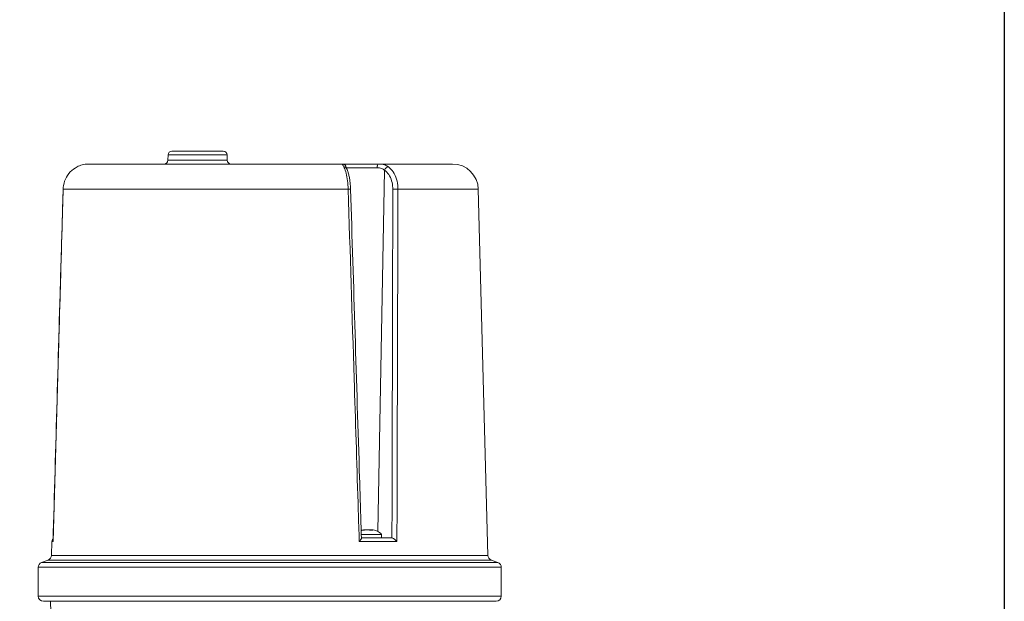
# Model space of a CAD drawing. Units: millimetres. Extents: x 0 to 1276, y 0 to 2610.
# Drawn here: x 895 to 1276, y 1717 to 1942 of the extents above; entities that cross this region are included whole.
import ezdxf

# ---------------------------------------------------------------- set-up
doc = ezdxf.new("R2010")
doc.units = ezdxf.units.MM
doc.layers.add('10', color=7, linetype='Continuous')

msp = doc.modelspace()

# ---------------------------------------------------------------- linework, layer by layer
at = {"layer": '10', "color": 7, "linetype": 'Continuous', "lineweight": 15}
for p, q in [((952.57, 1889.89), (952.52, 1887.81)), ((952.52, 1887.81), (973.91, 1887.81)), ((975.39, 1889.89), (952.57, 1889.89)), ((954.07, 1891.35), (972.56, 1891.35)), ((972.56, 1891.35), (973.89, 1891.35)), ((973.91, 1887.81), (975.44, 1887.81)), ((975.44, 1887.81), (975.39, 1889.89)), ((1019.99, 1886.35), (921.72, 1886.35)), ((1019.99, 1886.35), (1033.93, 1886.35)), ((1033.38, 1884.89), (1021.48, 1884.89)), ((1036.28, 1883.96), (1033.7, 1744.32)), ((1062.5, 1886.35), (1033.93, 1886.35)), ((912.03, 1876.61), (912.02, 1876.61)), ((1022.19, 1876.61), (912.03, 1876.61)), ((1072.5, 1876.61), (1041.42, 1876.61)), ((1076.21, 1735.08), (1072.5, 1876.61)), ((1029.25, 1744.97), (1029.03, 1744.97)), ((1030.11, 1744.97), (1029.47, 1744.97)), ((1030.79, 1744.97), (1030.16, 1744.97)), ((1030.8, 1744.96), (1030.8, 1744.77)), ((1031.24, 1744.97), (1031.02, 1744.97)), ((907.7, 1740.39), (907.56, 1735.08)), ((908.12, 1740.39), (907.7, 1740.39)), ((1041.05, 1740.39), (1026.48, 1740.39)), ((1027.21, 1741.85), (1038.96, 1741.85)), ((1027.25, 1743.08), (1035.13, 1743.08)), ((1035.13, 1741.85), (1035.13, 1743.08)), ((1038.96, 1741.85), (1039.12, 1741.83)), ((906.24, 1733.25), (903.7, 1732.33)), ((903.7, 1732.33), (1068.25, 1732.33)), ((1077.52, 1733.25), (906.24, 1733.25)), ((907.56, 1735.08), (1076.21, 1735.08)), ((1068.25, 1732.33), (1080.07, 1732.33)), ((1080.07, 1732.33), (1077.52, 1733.25)), ((902.38, 1730.45), (902.38, 1719.35)), ((1069.39, 1730.45), (902.38, 1730.45)), ((1081.38, 1730.45), (1069.39, 1730.45)), ((1081.38, 1719.35), (1081.38, 1730.45)), ((902.38, 1719.35), (1081.38, 1719.35)), ((1079.38, 1717.35), (904.38, 1717.35)), ((907.13, 1717.35), (907.81, 1691.24)), ((1076.63, 1717.28), (1076.63, 1717.35))]:
    msp.add_line(p, q, dxfattribs=at)
at = {"layer": '10', "color": 7, "ltscale": 10}
msp.add_lwpolyline([(0, 2461.02), (1275.81, 2461.02), (1275.81, 0), (0, 0)], close=True, dxfattribs=at)
at = {"layer": '10', "color": 7, "linetype": 'Continuous', "lineweight": 15, "flags": 128}
msp.add_lwpolyline([(1033.93, 1886.35), (1033.83, 1886.32), (1033.72, 1886.24), (1033.63, 1886.1), (1033.55, 1885.92), (1033.48, 1885.7), (1033.42, 1885.45), (1033.39, 1885.17), (1033.38, 1884.89)], dxfattribs=at)
at = {"layer": '10', "color": 7, "linetype": 'Continuous', "lineweight": 15}
for centre, radius, start, end in [((951.02, 1887.85), 1.5, 270, 358.5), ((954.07, 1889.85), 1.5, 90, 178.5), ((973.89, 1889.85), 1.5, 1.5, 90), ((976.94, 1887.85), 1.5, 181.5, 270), ((1019.98, 1884.85), 1.49, 1.1957, 89.7131), ((1020.49, 1884.02), 1.24, 28.6916, 89.2171), ((1038.12, 1883.35), 1.94, 101.0586, 161.7511), ((1062.5, 1876.35), 10, 1.5, 90), ((1022.77, 1862.86), 13.76, 88.5073, 92.4041), ((1040.44, 1840.02), 36.6, 88.4514, 91.5486), ((1029.03, 1740.01), 4.96, 90, 111.9373), ((1031.24, 1740.01), 4.96, 38.1909, 90), ((909.2, 1740.35), 1.5, 134.6565, 178.5), ((904.38, 1730.45), 2, 110, 180), ((905.56, 1735.13), 2, 290, 358.5), ((1078.21, 1735.13), 2, 181.5, 250), ((1079.38, 1730.45), 2, 0, 70), ((904.38, 1719.35), 2, 180, 270), ((1079.38, 1719.35), 2, 270, 0)]:
    msp.add_arc(centre, radius, start, end, dxfattribs=at)
for points, knots in [([(917.39, 1885.26), (916.46, 1884.65), (914.6, 1883.44), (912.76, 1880.56), (912.11, 1878.15), (912.04, 1876.82), (912.03, 1876.61)], [0, 0, 0, 0, 0.313465, 0.627231, 0.939398, 1, 1, 1, 1]), ([(921.72, 1886.35), (920.95, 1886.3), (919.52, 1886.21), (918.06, 1885.56), (917.39, 1885.26)], [0, 0, 0, 0, 0.542773, 1, 1, 1, 1]), ([(1020.51, 1885.26), (1020.3, 1885.61), (1019.93, 1886.25), (1019.97, 1886.32), (1019.99, 1886.35)], [0, 0, 0, 0, 0.55156, 1, 1, 1, 1]), ([(1022.19, 1876.61), (1022.13, 1877.72), (1022.01, 1879.95), (1021.46, 1882.87), (1020.91, 1884.51), (1020.57, 1885.15), (1020.51, 1885.26)], [0, 0, 0, 0, 0.311192, 0.6223, 0.933753, 1, 1, 1, 1]), ([(1021.58, 1884.62), (1021.57, 1884.63), (1021.48, 1884.81), (1021.39, 1884.97), (1021.33, 1885.14), (1021.34, 1885.1), (1021.34, 1885.1)], [0, 0, 0, 0, 0.026274, 0.606212, 0.995719, 1, 1, 1, 1]), ([(1023.12, 1876.62), (1023.1, 1877.06), (1023.06, 1878.08), (1022.91, 1879.61), (1022.67, 1881.17), (1022.35, 1882.59), (1022, 1883.75), (1021.7, 1884.34), (1021.56, 1884.6)], [0, 0, 0, 0, 0.138644, 0.314327, 0.49193, 0.670537, 0.855125, 1, 1, 1, 1]), ([(1036.28, 1883.96), (1035.91, 1884.22), (1035.1, 1884.77), (1033.98, 1884.85), (1033.38, 1884.89)], [0, 0, 0, 0, 0.457323, 1, 1, 1, 1]), ([(1033.93, 1886.35), (1034.72, 1886.3), (1036.17, 1886.21), (1037.25, 1885.56), (1037.75, 1885.26)], [0, 0, 0, 0, 0.542773, 1, 1, 1, 1]), ([(1039.45, 1876.61), (1039.44, 1876.79), (1039.43, 1877.92), (1039.07, 1879.97), (1037.98, 1882.42), (1036.84, 1883.45), (1036.28, 1883.96)], [0, 0, 0, 0, 0.060578, 0.372612, 0.686344, 1, 1, 1, 1]), ([(1037.75, 1885.26), (1038.4, 1884.65), (1039.71, 1883.44), (1040.98, 1880.56), (1041.4, 1878.15), (1041.42, 1876.82), (1041.42, 1876.61)], [0, 0, 0, 0, 0.313465, 0.627231, 0.939398, 1, 1, 1, 1]), ([(912.02, 1876.61), (911.76, 1867.62), (910.43, 1822.22), (909.15, 1776.81), (908.12, 1740.4)], [0, 0, 0, 0, 0.197988, 1, 1, 1, 1]), ([(912.03, 1876.61), (912, 1875.61), (911.86, 1870.61), (911.25, 1849.63), (909.96, 1805.22), (908.81, 1764.81), (908.12, 1740.39)], [0, 0, 0, 0, 0.022009, 0.110047, 0.462198, 1, 1, 1, 1]), ([(1026.48, 1740.39), (1026.45, 1741.39), (1026.29, 1746.38), (1025.63, 1767.37), (1024.24, 1811.78), (1022.96, 1852.19), (1022.19, 1876.61)], [0, 0, 0, 0, 0.022009, 0.110047, 0.462198, 1, 1, 1, 1]), ([(1027.32, 1741.72), (1027.08, 1749.44), (1025.69, 1794.41), (1024.28, 1839.37), (1023.12, 1876.62)], [0, 0, 0, 0, 0.1717359, 1, 1, 1, 1]), ([(1039.12, 1741.83), (1039.12, 1741.84), (1039.24, 1786.76), (1039.34, 1831.69), (1039.45, 1876.61)], [0, 0, 0, 0, 0.000122, 1, 1, 1, 1]), ([(1041.42, 1876.61), (1041.42, 1875.61), (1041.41, 1870.61), (1041.36, 1849.63), (1041.24, 1805.22), (1041.12, 1764.81), (1041.05, 1740.39)], [0, 0, 0, 0, 0.022009, 0.110047, 0.462198, 1, 1, 1, 1]), ([(1029.2, 1744.95), (1028.96, 1744.96), (1028.44, 1744.97), (1027.94, 1744.83), (1027.66, 1744.76)], [0, 0, 0, 0, 0.460626, 1, 1, 1, 1]), ([(1028.1, 1744.76), (1028.24, 1744.8), (1028.51, 1744.88), (1028.97, 1744.96), (1029.3, 1744.96), (1029.49, 1744.96)], [0, 0, 0, 0, 0.305275, 0.598383, 1, 1, 1, 1]), ([(1030.11, 1744.95), (1030.2, 1744.95), (1030.42, 1744.96), (1030.64, 1744.83), (1030.77, 1744.76)], [0, 0, 0, 0, 0.393254, 1, 1, 1, 1]), ([(1030.78, 1744.96), (1030.73, 1744.97), (1030.59, 1744.97), (1030.45, 1744.96), (1030.36, 1744.96)], [0, 0, 0, 0, 0.34865, 1, 1, 1, 1]), ([(1031.67, 1744.76), (1031.61, 1744.8), (1031.48, 1744.88), (1031.23, 1744.96), (1031, 1744.98), (1030.84, 1744.96), (1030.8, 1744.96)], [0, 0, 0, 0, 0.235864, 0.462327, 0.85094, 1, 1, 1, 1]), ([(1027.31, 1741.72), (1027.32, 1741.72), (1027.34, 1741.67), (1027.25, 1741.45), (1027.01, 1741.03), (1026.69, 1740.62), (1026.48, 1740.39), (1026.48, 1740.39)], [0, 0, 0, 0, 0.023321, 0.229906, 0.549561, 0.996412, 1, 1, 1, 1]), ([(1039.12, 1741.83), (1039.24, 1741.8), (1039.46, 1741.73), (1039.91, 1741.46), (1040.47, 1741.02), (1040.86, 1740.62), (1041.05, 1740.39), (1041.05, 1740.39)], [0, 0, 0, 0, 0.1756571, 0.3500207, 0.6198179, 0.9969712, 1, 1, 1, 1])]:
    msp.add_open_spline(points, degree=3, knots=knots, dxfattribs=at)
for points in [[(1027.66, 1744.76), (1027.74, 1744.76), (1027.88, 1744.78), (1028.03, 1744.76), (1028.1, 1744.76)], [(1030.77, 1744.76), (1030.92, 1744.76), (1031.22, 1744.78), (1031.52, 1744.76), (1031.67, 1744.76)]]:
    msp.add_open_spline(points, degree=3, dxfattribs=at)

doc.saveas('drawing.dxf')
